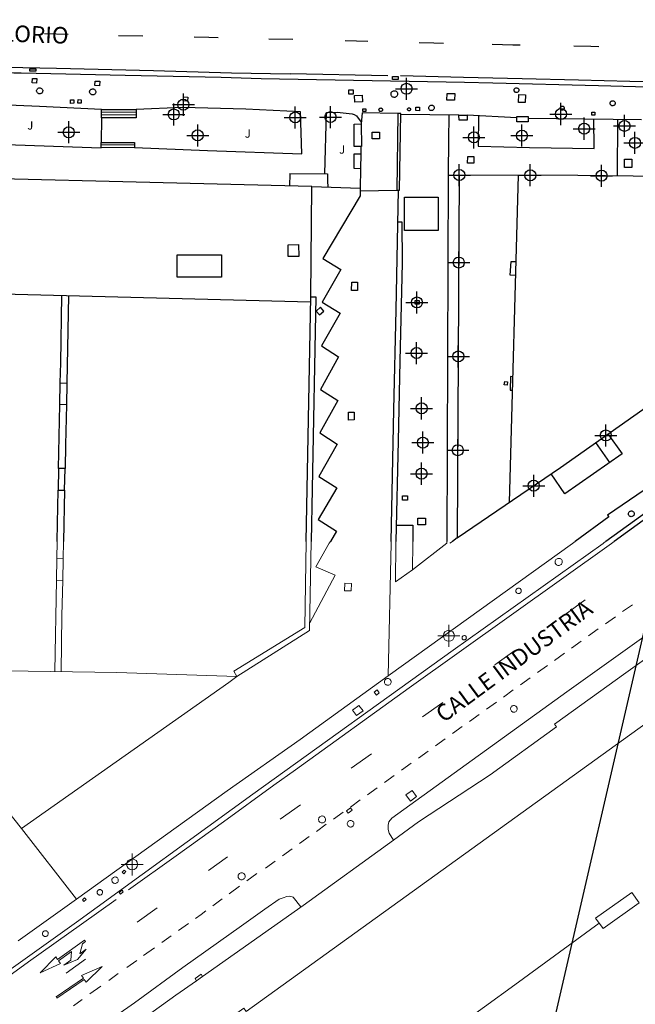
# Model space of a CAD drawing. Units: metres. Extents: x 442054 to 445517, y 4114724 to 4118301.
# Drawn here: x 443543 to 443599, y 4116708 to 4116797 of the extents above; entities that cross this region are included whole.
import ezdxf
from ezdxf.enums import TextEntityAlignment as Align

# ---------------------------------------------------------------- set-up
doc = ezdxf.new("R2010")
doc.units = ezdxf.units.M
doc.header["$XCLIPFRAME"] = 2
doc.header["$PDMODE"] = 34
doc.header["$PDSIZE"] = 1
doc.layers.add('0-Ortofoto', color=7, linetype='Continuous')
doc.layers.add('CARTO', color=8, linetype='Continuous')
doc.styles.add('Estilo1', font='romans.shx', dxfattribs={"height": 1.5})
doc.styles.get("Standard").update_dxf_attribs({"font": 'romans.shx'})
picture_1 = doc.add_image_def('image1.jp2', size_in_pixel=(28373, 22522))

# ---------------------------------------------------------------- blocks, each defined once
blk = doc.blocks.new('CARTO')
at = {"layer": 'CARTO', "color": 8, "linetype": 'Continuous'}
for points in [[(443445.53, 4116794.94, 0), (443453.83, 4116794.72, 0), (443461.37, 4116794.5, 0), (443470.55, 4116794.29, 0), (443482.75, 4116794.07, 0), (443490.62, 4116793.89, 0), (443497.26, 4116793.69, 0), (443505.43, 4116793.53, 0), (443506.73, 4116793.49, 0), (443515.24, 4116793.21, 0), (443524.91, 4116793.03, 0), (443534.87, 4116792.8, 0), (443542.86, 4116792.54, 0), (443543.53, 4116792.52, 0), (443552.98, 4116792.33, 0), (443561.69, 4116792.13, 0), (443565.33, 4116792.02, 0)], [(443547.8, 4116796.01, 0), (443545.66, 4116796.06, 0)], [(443554.59, 4116795.85, 0), (443552.38, 4116795.89, 0)], [(443561.42, 4116795.71, 0), (443560.56, 4116795.73, 0), (443559.24, 4116795.76, 0)], [(443568.18, 4116795.54, 0), (443566.02, 4116795.59, 0)], [(443575.01, 4116795.38, 0), (443572.93, 4116795.43, 0)], [(443581.85, 4116795.2, 0), (443580.99, 4116795.22, 0), (443579.65, 4116795.26, 0)], [(443588.83, 4116795.03, 0), (443588.17, 4116795.04, 0), (443586.27, 4116795.09, 0)], [(443595.96, 4116794.89, 0), (443595.24, 4116794.91, 0), (443593.7, 4116794.94, 0)], [(443542.17, 4116793.03, 0), (443546.76, 4116792.96, 0), (443555.55, 4116792.73, 0), (443562.64, 4116792.54, 0), (443567.94, 4116792.45, 0)], [(443544.87, 4116792.67, 0), (443544.34, 4116792.67, 0), (443544.34, 4116792.89, 0), (443544.87, 4116792.89, 0), (443544.87, 4116792.67, 0)], [(443576.8, 4116792.25, 0), (443567.94, 4116792.45, 0)], [(443577.74, 4116791.91, 0), (443577.24, 4116791.92, 0), (443577.24, 4116792.19, 0), (443577.74, 4116792.18, 0), (443577.74, 4116791.91, 0)], [(443627.18, 4116788.7, 0), (443623.82, 4116789.71, 0), (443620.49, 4116790.53, 0), (443617.04, 4116791.09, 0), (443613.31, 4116791.4, 0), (443608.46, 4116791.52, 0), (443603.8, 4116791.62, 0), (443598.76, 4116791.75, 0), (443594.12, 4116791.85, 0), (443589.01, 4116791.97, 0), (443583.69, 4116792.11, 0), (443577.97, 4116792.25, 0)], [(443544.92, 4116791.6, 0), (443544.55, 4116791.62, 0), (443544.58, 4116792.02, 0), (443544.95, 4116792, 0), (443544.92, 4116791.6, 0)], [(443550.66, 4116791.36, 0), (443550.23, 4116791.37, 0), (443550.24, 4116791.78, 0), (443550.67, 4116791.77, 0), (443550.66, 4116791.36, 0)], [(443565.33, 4116792.02, 0), (443583.78, 4116791.67, 0), (443586.35, 4116791.61, 0), (443595.92, 4116791.38, 0), (443604.85, 4116791.14, 0)], [(443603.86, 4116755.22, 0), (443596.59, 4116750, 0)], [(443545.22, 4116791.17, 0), (443545.27, 4116791.16, 0), (443545.32, 4116791.15, 0), (443545.37, 4116791.12, 0), (443545.41, 4116791.09, 0), (443545.45, 4116791.04, 0), (443545.47, 4116790.99, 0), (443545.49, 4116790.94, 0), (443545.49, 4116790.89, 0), (443545.48, 4116790.83, 0), (443545.47, 4116790.78, 0), (443545.44, 4116790.73, 0), (443545.4, 4116790.69, 0), (443545.36, 4116790.66, 0), (443545.31, 4116790.64, 0), (443545.26, 4116790.62, 0), (443545.2, 4116790.62, 0), (443545.15, 4116790.63, 0), (443545.1, 4116790.65, 0), (443545.05, 4116790.68, 0), (443545.01, 4116790.72, 0), (443544.98, 4116790.76, 0), (443544.96, 4116790.81, 0), (443544.94, 4116790.87, 0), (443544.94, 4116790.92, 0), (443544.95, 4116790.97, 0), (443544.98, 4116791.02, 0), (443545.01, 4116791.07, 0), (443545.04, 4116791.11, 0), (443545.09, 4116791.14, 0), (443545.14, 4116791.16, 0), (443545.19, 4116791.17, 0), (443545.22, 4116791.17, 0)], [(443550.03, 4116791.07, 0), (443550.09, 4116791.07, 0), (443550.14, 4116791.05, 0), (443550.19, 4116791.03, 0), (443550.23, 4116790.99, 0), (443550.26, 4116790.95, 0), (443550.29, 4116790.9, 0), (443550.3, 4116790.84, 0), (443550.31, 4116790.79, 0), (443550.3, 4116790.73, 0), (443550.28, 4116790.68, 0), (443550.25, 4116790.63, 0), (443550.22, 4116790.59, 0), (443550.17, 4116790.56, 0), (443550.12, 4116790.53, 0), (443550.07, 4116790.52, 0), (443550.01, 4116790.52, 0), (443549.96, 4116790.53, 0), (443549.91, 4116790.55, 0), (443549.86, 4116790.58, 0), (443549.82, 4116790.61, 0), (443549.79, 4116790.66, 0), (443549.76, 4116790.71, 0), (443549.75, 4116790.76, 0), (443549.75, 4116790.82, 0), (443549.76, 4116790.87, 0), (443549.78, 4116790.93, 0), (443549.82, 4116790.97, 0), (443549.85, 4116791.01, 0), (443549.9, 4116791.04, 0), (443549.95, 4116791.06, 0), (443550.01, 4116791.07, 0), (443550.03, 4116791.07, 0)], [(443573.67, 4116790.59, 0), (443573.27, 4116790.59, 0), (443573.26, 4116790.98, 0), (443573.66, 4116790.98, 0), (443573.67, 4116790.59, 0)], [(443574.5, 4116789.89, 0), (443573.81, 4116789.88, 0), (443573.79, 4116790.47, 0), (443574.49, 4116790.49, 0), (443574.5, 4116789.89, 0)], [(443577.4, 4116790.9, 0), (443577.46, 4116790.9, 0), (443577.52, 4116790.88, 0), (443577.57, 4116790.85, 0), (443577.62, 4116790.81, 0), (443577.65, 4116790.76, 0), (443577.68, 4116790.71, 0), (443577.7, 4116790.65, 0), (443577.7, 4116790.59, 0), (443577.69, 4116790.53, 0), (443577.67, 4116790.47, 0), (443577.64, 4116790.42, 0), (443577.6, 4116790.38, 0), (443577.55, 4116790.34, 0), (443577.5, 4116790.32, 0), (443577.44, 4116790.3, 0), (443577.38, 4116790.3, 0), (443577.32, 4116790.31, 0), (443577.27, 4116790.33, 0), (443577.21, 4116790.36, 0), (443577.17, 4116790.4, 0), (443577.14, 4116790.45, 0), (443577.11, 4116790.51, 0), (443577.1, 4116790.57, 0), (443577.1, 4116790.63, 0), (443577.11, 4116790.69, 0), (443577.13, 4116790.74, 0), (443577.17, 4116790.79, 0), (443577.21, 4116790.84, 0), (443577.26, 4116790.87, 0), (443577.32, 4116790.89, 0), (443577.37, 4116790.9, 0), (443577.4, 4116790.9, 0)], [(443582.87, 4116790.04, 0), (443582.18, 4116790.06, 0), (443582.2, 4116790.66, 0), (443582.89, 4116790.64, 0), (443582.87, 4116790.04, 0)], [(443588.48, 4116791.17, 0), (443588.53, 4116791.17, 0), (443588.57, 4116791.15, 0), (443588.61, 4116791.13, 0), (443588.64, 4116791.1, 0), (443588.67, 4116791.07, 0), (443588.69, 4116791.03, 0), (443588.7, 4116790.99, 0), (443588.7, 4116790.95, 0), (443588.69, 4116790.9, 0), (443588.68, 4116790.86, 0), (443588.66, 4116790.83, 0), (443588.63, 4116790.79, 0), (443588.6, 4116790.77, 0), (443588.56, 4116790.75, 0), (443588.51, 4116790.74, 0), (443588.47, 4116790.74, 0), (443588.43, 4116790.75, 0), (443588.39, 4116790.76, 0), (443588.35, 4116790.78, 0), (443588.32, 4116790.81, 0), (443588.3, 4116790.85, 0), (443588.28, 4116790.89, 0), (443588.27, 4116790.93, 0), (443588.27, 4116790.97, 0), (443588.28, 4116791.02, 0), (443588.29, 4116791.06, 0), (443588.32, 4116791.09, 0), (443588.35, 4116791.12, 0), (443588.38, 4116791.15, 0), (443588.42, 4116791.16, 0), (443588.47, 4116791.17, 0), (443588.48, 4116791.17, 0)], [(443589.27, 4116789.82, 0), (443588.67, 4116789.85, 0), (443588.7, 4116790.56, 0), (443589.3, 4116790.53, 0), (443589.27, 4116789.82, 0)], [(443550.83, 4116789.21, 0), (443545.19, 4116789.46, 0), (443539.52, 4116789.72, 0)], [(443548.32, 4116789.77, 0), (443548.02, 4116789.75, 0), (443548.01, 4116790.07, 0), (443548.31, 4116790.08, 0), (443548.32, 4116789.77, 0)], [(443548.98, 4116789.76, 0), (443548.69, 4116789.77, 0), (443548.71, 4116790.1, 0), (443548.99, 4116790.09, 0), (443548.98, 4116789.76, 0)], [(443558.62, 4116789.96, 0), (443558.25, 4116789.99, 0), (443558.28, 4116790.34, 0), (443558.65, 4116790.31, 0), (443558.62, 4116789.96, 0)], [(443580.77, 4116789.6, 0), (443580.82, 4116789.59, 0), (443580.87, 4116789.58, 0), (443580.91, 4116789.55, 0), (443580.95, 4116789.52, 0), (443580.98, 4116789.48, 0), (443581.01, 4116789.44, 0), (443581.02, 4116789.39, 0), (443581.02, 4116789.34, 0), (443581.02, 4116789.29, 0), (443581, 4116789.24, 0), (443580.97, 4116789.2, 0), (443580.94, 4116789.16, 0), (443580.9, 4116789.13, 0), (443580.86, 4116789.11, 0), (443580.81, 4116789.1, 0), (443580.76, 4116789.1, 0), (443580.71, 4116789.11, 0), (443580.66, 4116789.12, 0), (443580.62, 4116789.15, 0), (443580.58, 4116789.18, 0), (443580.55, 4116789.23, 0), (443580.53, 4116789.27, 0), (443580.52, 4116789.32, 0), (443580.52, 4116789.37, 0), (443580.53, 4116789.42, 0), (443580.55, 4116789.47, 0), (443580.58, 4116789.51, 0), (443580.61, 4116789.54, 0), (443580.66, 4116789.57, 0), (443580.7, 4116789.59, 0), (443580.75, 4116789.6, 0), (443580.77, 4116789.6, 0)], [(443592.64, 4116789.5, 0), (443592.68, 4116789.5, 0), (443592.71, 4116789.49, 0), (443592.74, 4116789.47, 0), (443592.77, 4116789.45, 0), (443592.79, 4116789.42, 0), (443592.81, 4116789.39, 0), (443592.82, 4116789.35, 0), (443592.82, 4116789.32, 0), (443592.82, 4116789.28, 0), (443592.8, 4116789.25, 0), (443592.79, 4116789.22, 0), (443592.76, 4116789.19, 0), (443592.73, 4116789.17, 0), (443592.7, 4116789.15, 0), (443592.67, 4116789.14, 0), (443592.63, 4116789.14, 0), (443592.59, 4116789.15, 0), (443592.56, 4116789.16, 0), (443592.53, 4116789.18, 0), (443592.5, 4116789.21, 0), (443592.48, 4116789.23, 0), (443592.47, 4116789.27, 0), (443592.46, 4116789.3, 0), (443592.46, 4116789.34, 0), (443592.47, 4116789.37, 0), (443592.48, 4116789.41, 0), (443592.5, 4116789.44, 0), (443592.53, 4116789.46, 0), (443592.56, 4116789.48, 0), (443592.59, 4116789.5, 0), (443592.63, 4116789.5, 0), (443592.64, 4116789.5, 0)], [(443597.21, 4116790, 0), (443597.26, 4116789.99, 0), (443597.3, 4116789.98, 0), (443597.34, 4116789.96, 0), (443597.38, 4116789.93, 0), (443597.41, 4116789.89, 0), (443597.43, 4116789.85, 0), (443597.44, 4116789.81, 0), (443597.44, 4116789.76, 0), (443597.44, 4116789.71, 0), (443597.42, 4116789.67, 0), (443597.4, 4116789.63, 0), (443597.37, 4116789.6, 0), (443597.33, 4116789.57, 0), (443597.29, 4116789.55, 0), (443597.24, 4116789.54, 0), (443597.2, 4116789.54, 0), (443597.15, 4116789.54, 0), (443597.11, 4116789.56, 0), (443597.07, 4116789.58, 0), (443597.03, 4116789.62, 0), (443597.01, 4116789.65, 0), (443596.99, 4116789.7, 0), (443596.98, 4116789.74, 0), (443596.98, 4116789.79, 0), (443596.99, 4116789.83, 0), (443597.01, 4116789.88, 0), (443597.03, 4116789.91, 0), (443597.06, 4116789.95, 0), (443597.1, 4116789.97, 0), (443597.15, 4116789.99, 0), (443597.19, 4116790, 0), (443597.21, 4116790, 0)], [(443553.97, 4116789.19, 0), (443553.96, 4116788.44, 0), (443550.83, 4116788.45, 0), (443550.83, 4116789.21, 0), (443553.97, 4116789.19, 0)], [(443553.97, 4116788.94, 0), (443550.83, 4116788.96, 0)], [(443553.97, 4116788.69, 0), (443550.83, 4116788.71, 0)], [(443553.82, 4116785.75, 0), (443560.44, 4116785.47, 0), (443569.01, 4116785.17, 0), (443568.89, 4116788.98, 0), (443563.92, 4116789.22, 0), (443558.18, 4116789.38, 0), (443553.97, 4116789.19, 0)], [(443571.11, 4116783.37, 0), (443571.25, 4116788.92, 0), (443572.22, 4116788.95, 0), (443573.57, 4116788.81, 0), (443573.76, 4116788.76, 0), (443573.98, 4116788.63, 0), (443574.4, 4116788.04, 0)], [(443577.73, 4116788.85, 0), (443574.48, 4116788.9, 0), (443574.39, 4116787.89, 0)], [(443574.82, 4116789.02, 0), (443574.55, 4116789.03, 0), (443574.55, 4116789.26, 0), (443574.83, 4116789.26, 0), (443574.82, 4116789.02, 0)], [(443576.17, 4116789.34, 0), (443576.2, 4116789.33, 0), (443576.23, 4116789.32, 0), (443576.26, 4116789.31, 0), (443576.28, 4116789.29, 0), (443576.3, 4116789.26, 0), (443576.32, 4116789.23, 0), (443576.33, 4116789.2, 0), (443576.33, 4116789.17, 0), (443576.33, 4116789.14, 0), (443576.32, 4116789.11, 0), (443576.3, 4116789.08, 0), (443576.28, 4116789.06, 0), (443576.25, 4116789.04, 0), (443576.22, 4116789.02, 0), (443576.19, 4116789.02, 0), (443576.16, 4116789.01, 0), (443576.13, 4116789.02, 0), (443576.1, 4116789.03, 0), (443576.07, 4116789.05, 0), (443576.05, 4116789.07, 0), (443576.03, 4116789.1, 0), (443576.02, 4116789.13, 0), (443576.01, 4116789.16, 0), (443576.01, 4116789.19, 0), (443576.02, 4116789.22, 0), (443576.03, 4116789.25, 0), (443576.05, 4116789.28, 0), (443576.07, 4116789.3, 0), (443576.1, 4116789.32, 0), (443576.13, 4116789.33, 0), (443576.16, 4116789.33, 0), (443576.17, 4116789.34, 0)], [(443577.99, 4116788.85, 0), (443577.73, 4116788.85, 0), (443577.62, 4116781.88, 0), (443577.88, 4116781.88, 0), (443577.99, 4116788.85, 0)], [(443583.27, 4116788.68, 0), (443577.99, 4116788.76, 0)], [(443578.74, 4116789.35, 0), (443578.77, 4116789.35, 0), (443578.79, 4116789.34, 0), (443578.82, 4116789.33, 0), (443578.84, 4116789.31, 0), (443578.85, 4116789.29, 0), (443578.87, 4116789.27, 0), (443578.87, 4116789.24, 0), (443578.88, 4116789.21, 0), (443578.87, 4116789.19, 0), (443578.86, 4116789.16, 0), (443578.85, 4116789.14, 0), (443578.83, 4116789.12, 0), (443578.81, 4116789.1, 0), (443578.79, 4116789.09, 0), (443578.76, 4116789.08, 0), (443578.73, 4116789.08, 0), (443578.7, 4116789.09, 0), (443578.68, 4116789.1, 0), (443578.66, 4116789.11, 0), (443578.64, 4116789.13, 0), (443578.62, 4116789.15, 0), (443578.61, 4116789.18, 0), (443578.6, 4116789.2, 0), (443578.6, 4116789.23, 0), (443578.61, 4116789.26, 0), (443578.62, 4116789.28, 0), (443578.63, 4116789.3, 0), (443578.65, 4116789.32, 0), (443578.68, 4116789.34, 0), (443578.7, 4116789.35, 0), (443578.73, 4116789.35, 0), (443578.74, 4116789.35, 0)], [(443579.68, 4116789.09, 0), (443579.35, 4116789.1, 0), (443579.36, 4116789.41, 0), (443579.69, 4116789.4, 0), (443579.68, 4116789.09, 0)], [(443582.34, 4116788.69, 0), (443582.31, 4116786.4, 0), (443582.3, 4116783.38, 0), (443582.18, 4116750, 0)], [(443584.02, 4116788.24, 0), (443583.28, 4116788.22, 0), (443583.27, 4116788.68, 0), (443584.01, 4116788.7, 0), (443584.02, 4116788.24, 0)], [(443588.52, 4116788.44, 0), (443584.01, 4116788.7, 0)], [(443585.05, 4116788.64, 0), (443585.02, 4116785.87, 0), (443589.68, 4116785.75, 0), (443595.53, 4116785.65, 0), (443595.52, 4116788.34, 0)], [(443595.6, 4116788.68, 0), (443595.31, 4116788.69, 0), (443595.32, 4116788.96, 0), (443595.61, 4116788.96, 0), (443595.6, 4116788.68, 0)], [(443550.83, 4116788.45, 0), (443550.81, 4116786.19, 0)], [(443574.39, 4116787.89, 0), (443574.41, 4116785.84, 0), (443573.77, 4116785.83, 0), (443573.75, 4116787.88, 0), (443574.39, 4116787.89, 0)], [(443589.54, 4116788.07, 0), (443588.51, 4116788.09, 0), (443588.52, 4116788.57, 0), (443589.55, 4116788.56, 0), (443589.54, 4116788.07, 0)], [(443589.55, 4116788.41, 0), (443599.84, 4116788.29, 0)], [(443597.64, 4116788.32, 0), (443597.62, 4116783.17, 0)], [(443576.06, 4116786.53, 0), (443575.38, 4116786.54, 0), (443575.39, 4116787.14, 0), (443576.07, 4116787.13, 0), (443576.06, 4116786.53, 0)], [(443539.54, 4116786.11, 0), (443550.81, 4116785.73, 0)], [(443553.82, 4116786.21, 0), (443553.82, 4116785.75, 0), (443550.81, 4116785.73, 0), (443550.81, 4116786.19, 0), (443553.82, 4116786.21, 0)], [(443553.82, 4116785.98, 0), (443550.81, 4116785.96, 0)], [(443574.35, 4116785.18, 0), (443574.32, 4116783.83, 0), (443573.75, 4116783.85, 0), (443573.77, 4116785.19, 0), (443574.35, 4116785.18, 0)], [(443574.35, 4116785.84, 0), (443574.35, 4116785.18, 0)], [(443584.62, 4116784.33, 0), (443584.05, 4116784.33, 0), (443584.06, 4116784.92, 0), (443584.62, 4116784.92, 0), (443584.62, 4116784.33, 0)], [(443598.95, 4116783.94, 0), (443598.29, 4116783.93, 0), (443598.28, 4116784.69, 0), (443598.94, 4116784.7, 0), (443598.95, 4116783.94, 0)], [(443569.41, 4116750, 0), (443569.81, 4116772.2, 0), (443569.93, 4116782.2, 0), (443525.75, 4116783.31, 0), (443525.49, 4116773.3, 0), (443524.95, 4116750, 0)], [(443567.91, 4116783.38, 0), (443567.9, 4116782.25, 0)], [(443567.91, 4116783.38, 0), (443571.35, 4116783.37, 0), (443571.34, 4116782.72, 0)], [(443574.32, 4116783.83, 0), (443574.3, 4116782.07, 0)], [(443583.3, 4116783.25, 0), (443583.11, 4116750.32, 0), (443592.47, 4116756.72, 0), (443622.79, 4116778.07, 0), (443622.82, 4116780.27, 0), (443616.74, 4116781.75, 0), (443610.83, 4116782.64, 0), (443604.1, 4116783.09, 0), (443594.04, 4116783.22, 0), (443583.3, 4116783.25, 0)], [(443588.64, 4116783.24, 0), (443587.82, 4116753.54, 0)], [(443571.34, 4116782.72, 0), (443571.36, 4116782.16, 0)], [(443569.93, 4116782.2, 0), (443574.3, 4116782.07, 0), (443574.29, 4116781.83, 0)], [(443574.29, 4116781.83, 0), (443574.3, 4116781.36, 0), (443570.9, 4116775.67, 0), (443572.54, 4116774.67, 0), (443570.84, 4116771.73, 0), (443572.48, 4116770.71, 0), (443570.78, 4116767.76, 0), (443572.35, 4116766.75, 0), (443570.71, 4116763.78, 0), (443572.29, 4116762.78, 0), (443570.63, 4116759.87, 0), (443572.2, 4116758.84, 0), (443570.55, 4116755.9, 0), (443572.17, 4116754.88, 0), (443570.49, 4116751.98, 0), (443572.14, 4116750.93, 0), (443571.6, 4116750, 0)], [(443574.29, 4116781.83, 0), (443577.62, 4116781.88, 0)], [(443577.1, 4116750, 0), (443577.35, 4116761.93, 0), (443577.58, 4116771.02, 0), (443577.78, 4116781.88, 0)], [(443581.37, 4116781.25, 0), (443581.37, 4116778.23, 0), (443578.33, 4116778.23, 0), (443578.33, 4116781.25, 0), (443581.37, 4116781.25, 0)], [(443577.73, 4116779.01, 0), (443578.07, 4116779.02, 0), (443578.1, 4116775.29, 0), (443577.9, 4116766.36, 0), (443577.74, 4116759.12, 0), (443577.55, 4116750, 0)], [(443568.72, 4116776.94, 0), (443568.73, 4116775.87, 0), (443567.78, 4116775.86, 0), (443567.76, 4116776.93, 0), (443568.72, 4116776.94, 0)], [(443561.73, 4116773.98, 0), (443557.7, 4116773.98, 0), (443557.7, 4116776.01, 0), (443561.73, 4116776.01, 0), (443561.73, 4116773.98, 0)], [(443588.39, 4116774.15, 0), (443587.92, 4116774.16, 0), (443587.99, 4116775.41, 0), (443588.42, 4116775.41, 0)], [(443632.8, 4116775.37, 0), (443628.13, 4116772.08, 0), (443623.65, 4116768.9, 0), (443619.25, 4116765.8, 0), (443615.51, 4116763.09, 0), (443611.38, 4116760.1, 0), (443607.31, 4116757.07, 0), (443600.66, 4116752.38, 0), (443597.35, 4116750, 0)], [(443574.05, 4116773.53, 0), (443574.05, 4116772.77, 0), (443573.53, 4116772.78, 0), (443573.54, 4116773.54, 0), (443574.05, 4116773.53, 0)], [(443525.48, 4116772.89, 0), (443569.8, 4116771.74, 0)], [(443547.09, 4116764.38, 0), (443547.13, 4116766.2, 0), (443547.22, 4116772.33, 0)], [(443547.84, 4116772.31, 0), (443547.68, 4116764.36, 0)], [(443569.81, 4116772.2, 0), (443570.28, 4116772.2, 0), (443569.96, 4116754.78, 0), (443569.87, 4116750, 0)], [(443579.67, 4116771.86, 0), (443579.67, 4116771.53, 0), (443579.29, 4116771.53, 0), (443579.28, 4116771.86, 0), (443579.67, 4116771.86, 0)], [(443570.69, 4116771.25, 0), (443570.3, 4116770.9, 0), (443570.6, 4116770.56, 0), (443570.99, 4116770.91, 0), (443570.69, 4116771.25, 0)], [(443587.66, 4116764.5, 0), (443587.63, 4116764.19, 0), (443587.38, 4116764.22, 0), (443587.42, 4116764.53, 0), (443587.66, 4116764.5, 0)], [(443588.14, 4116764.95, 0), (443587.94, 4116764.96, 0), (443587.9, 4116763.74, 0), (443588.1, 4116763.74, 0)], [(443547.64, 4116762.41, 0), (443547.05, 4116762.42, 0), (443547.09, 4116764.38, 0), (443547.68, 4116764.36, 0), (443547.64, 4116762.41, 0)], [(443546.94, 4116756.62, 0), (443547.05, 4116762.42, 0)], [(443547.64, 4116762.41, 0), (443547.57, 4116758.78, 0), (443547.52, 4116756.62, 0)], [(443573.76, 4116761.72, 0), (443573.77, 4116761.03, 0), (443573.24, 4116761.02, 0), (443573.23, 4116761.72, 0), (443573.76, 4116761.72, 0)], [(443596.79, 4116759.76, 0), (443598.08, 4116757.96, 0), (443592.88, 4116754.32, 0), (443591.64, 4116756.15, 0)], [(443596.95, 4116757.17, 0), (443595.68, 4116758.98, 0)], [(443547.48, 4116754.65, 0), (443547.52, 4116756.62, 0), (443546.94, 4116756.62, 0), (443546.9, 4116754.65, 0), (443547.48, 4116754.65, 0)], [(443602.74, 4116756.46, 0), (443596.76, 4116752.37, 0), (443596.87, 4116752.22, 0)], [(443546.81, 4116750, 0), (443546.84, 4116751.62, 0), (443546.9, 4116754.65, 0)], [(443547.48, 4116754.65, 0), (443547.38, 4116750, 0)], [(443578.61, 4116753.74, 0), (443578.15, 4116753.74, 0), (443578.15, 4116754.13, 0), (443578.61, 4116754.13, 0), (443578.61, 4116753.74, 0)], [(443580.24, 4116751.51, 0), (443579.54, 4116751.5, 0), (443579.54, 4116752.11, 0), (443580.23, 4116752.12, 0), (443580.24, 4116751.51, 0)], [(443596.87, 4116752.22, 0), (443593.81, 4116750, 0)], [(443598.91, 4116752.77, 0), (443598.96, 4116752.77, 0), (443599.01, 4116752.75, 0), (443599.06, 4116752.73, 0), (443599.1, 4116752.69, 0), (443599.13, 4116752.65, 0), (443599.16, 4116752.6, 0), (443599.17, 4116752.55, 0), (443599.18, 4116752.5, 0), (443599.17, 4116752.45, 0), (443599.15, 4116752.4, 0), (443599.13, 4116752.35, 0), (443599.09, 4116752.31, 0), (443599.05, 4116752.28, 0), (443599, 4116752.26, 0), (443598.95, 4116752.25, 0), (443598.89, 4116752.24, 0), (443598.84, 4116752.25, 0), (443598.79, 4116752.27, 0), (443598.75, 4116752.3, 0), (443598.71, 4116752.33, 0), (443598.68, 4116752.38, 0), (443598.66, 4116752.43, 0), (443598.65, 4116752.48, 0), (443598.65, 4116752.53, 0), (443598.66, 4116752.58, 0), (443598.68, 4116752.63, 0), (443598.71, 4116752.68, 0), (443598.74, 4116752.71, 0), (443598.79, 4116752.74, 0), (443598.84, 4116752.76, 0), (443598.89, 4116752.77, 0), (443598.91, 4116752.77, 0)], [(443577.58, 4116751.48, 0), (443579.07, 4116751.48, 0), (443579.09, 4116750, 0)], [(443583.11, 4116750.32, 0), (443582.67, 4116750, 0)]]:
    blk.add_polyline3d(points, dxfattribs=at)
at = {"layer": 'CARTO', "color": 8, "linetype": 'Continuous', "lineweight": 0}
for points in [[(443564.55, 4116727.08, 0), (443548.55, 4116715.45, 0), (443535.83, 4116706.37, 0), (443525.56, 4116699.07, 0), (443511.96, 4116689.28, 0), (443499.54, 4116680.38, 0), (443490.07, 4116673.62, 0), (443480.93, 4116666.98, 0), (443472, 4116660.64, 0), (443466.25, 4116656.75, 0), (443465.97, 4116656.67, 0), (443465.74, 4116656.67, 0), (443465.61, 4116656.74, 0), (443464.29, 4116658.32, 0), (443456.54, 4116652.81, 0), (443444.77, 4116644.47, 0)], [(443524.95, 4116750, 0), (443524.76, 4116741.53, 0), (443524.68, 4116738.59, 0), (443532.04, 4116738.41, 0), (443532.1, 4116738.41, 0), (443536.66, 4116732.61, 0), (443543.57, 4116723.94, 0), (443562.37, 4116737.19, 0), (443563.1, 4116737.73, 0), (443562.84, 4116738.24, 0)], [(443546.78, 4116748.44, 0), (443546.81, 4116750, 0)], [(443547.38, 4116750, 0), (443547.35, 4116748.43, 0)], [(443562.84, 4116738.24, 0), (443569.27, 4116742.19, 0), (443569.41, 4116750, 0)], [(443569.87, 4116750, 0), (443569.71, 4116741.91, 0), (443563.1, 4116737.73, 0)], [(443564.55, 4116727.08, 0), (443582.75, 4116740.14, 0), (443596.35, 4116749.82, 0)], [(443597.1, 4116749.82, 0), (443578.75, 4116736.71, 0), (443568.43, 4116729.28, 0)], [(443571.5, 4116749.83, 0), (443570.28, 4116747.69, 0), (443572.02, 4116746.93, 0), (443569.72, 4116742.61, 0)], [(443571.6, 4116750, 0), (443571.5, 4116749.83, 0)], [(443577.32, 4116722.9, 0), (443576.92, 4116723.53, 0), (443576.83, 4116723.85, 0), (443576.85, 4116724.24, 0), (443576.91, 4116724.56, 0), (443577.18, 4116724.9, 0), (443593.06, 4116736.36, 0), (443611.91, 4116749.82, 0)], [(443593.56, 4116749.82, 0), (443576.85, 4116737.79, 0), (443577.1, 4116749.83, 0)], [(443577.1, 4116749.83, 0), (443577.1, 4116750, 0)], [(443577.55, 4116749.83, 0), (443577.51, 4116746.35, 0), (443579.04, 4116747.42, 0)], [(443577.55, 4116750, 0), (443577.55, 4116749.83, 0)], [(443579.09, 4116749.83, 0), (443579.04, 4116747.42, 0), (443582.18, 4116749.83, 0)], [(443579.09, 4116750, 0), (443579.09, 4116749.83, 0)], [(443582.18, 4116750, 0), (443582.18, 4116749.83, 0)], [(443582.67, 4116750, 0), (443582.43, 4116749.83, 0)], [(443593.81, 4116750, 0), (443593.56, 4116749.82, 0)], [(443596.59, 4116750, 0), (443596.44, 4116749.89, 0), (443596.35, 4116749.82, 0)], [(443597.35, 4116750, 0), (443597.1, 4116749.82, 0)], [(443547.31, 4116746.47, 0), (443547.35, 4116748.43, 0), (443546.78, 4116748.44, 0), (443546.75, 4116746.48, 0), (443547.31, 4116746.47, 0)], [(443592.32, 4116748.46, 0), (443592.38, 4116748.46, 0), (443592.44, 4116748.44, 0), (443592.5, 4116748.41, 0), (443592.55, 4116748.37, 0), (443592.59, 4116748.32, 0), (443592.62, 4116748.26, 0), (443592.63, 4116748.2, 0), (443592.64, 4116748.13, 0), (443592.63, 4116748.07, 0), (443592.61, 4116748.01, 0), (443592.58, 4116747.95, 0), (443592.53, 4116747.91, 0), (443592.48, 4116747.87, 0), (443592.42, 4116747.84, 0), (443592.36, 4116747.83, 0), (443592.3, 4116747.82, 0), (443592.24, 4116747.83, 0), (443592.18, 4116747.86, 0), (443592.12, 4116747.89, 0), (443592.07, 4116747.93, 0), (443592.04, 4116747.99, 0), (443592.01, 4116748.04, 0), (443592, 4116748.11, 0), (443592, 4116748.17, 0), (443592.01, 4116748.23, 0), (443592.04, 4116748.29, 0), (443592.07, 4116748.35, 0), (443592.12, 4116748.39, 0), (443592.17, 4116748.43, 0), (443592.23, 4116748.45, 0), (443592.29, 4116748.46, 0), (443592.32, 4116748.46, 0)], [(443546.6, 4116738.19, 0), (443546.75, 4116746.48, 0)], [(443547.31, 4116746.47, 0), (443547.24, 4116743.27, 0), (443547.16, 4116738.18, 0)], [(443573.51, 4116746.18, 0), (443573.48, 4116745.51, 0), (443572.88, 4116745.53, 0), (443572.91, 4116746.21, 0), (443573.51, 4116746.18, 0)], [(443588.67, 4116745.77, 0), (443588.72, 4116745.76, 0), (443588.77, 4116745.75, 0), (443588.81, 4116745.73, 0), (443588.85, 4116745.69, 0), (443588.88, 4116745.65, 0), (443588.9, 4116745.61, 0), (443588.91, 4116745.56, 0), (443588.92, 4116745.51, 0), (443588.91, 4116745.46, 0), (443588.9, 4116745.42, 0), (443588.87, 4116745.37, 0), (443588.84, 4116745.34, 0), (443588.8, 4116745.31, 0), (443588.75, 4116745.29, 0), (443588.7, 4116745.27, 0), (443588.65, 4116745.27, 0), (443588.61, 4116745.28, 0), (443588.56, 4116745.3, 0), (443588.52, 4116745.32, 0), (443588.48, 4116745.36, 0), (443588.45, 4116745.4, 0), (443588.43, 4116745.44, 0), (443588.42, 4116745.49, 0), (443588.42, 4116745.54, 0), (443588.43, 4116745.59, 0), (443588.45, 4116745.64, 0), (443588.48, 4116745.68, 0), (443588.51, 4116745.71, 0), (443588.55, 4116745.74, 0), (443588.6, 4116745.76, 0), (443588.65, 4116745.77, 0), (443588.67, 4116745.77, 0)], [(443592.89, 4116743.38, 0), (443594.72, 4116744.69, 0)], [(443599.02, 4116744.26, 0), (443598.12, 4116743.63, 0)], [(443597.46, 4116743.16, 0), (443596.57, 4116742.53, 0)], [(443583.74, 4116741.45, 0), (443583.78, 4116741.45, 0), (443583.82, 4116741.44, 0), (443583.85, 4116741.42, 0), (443583.88, 4116741.39, 0), (443583.91, 4116741.36, 0), (443583.92, 4116741.33, 0), (443583.93, 4116741.29, 0), (443583.94, 4116741.25, 0), (443583.93, 4116741.21, 0), (443583.92, 4116741.17, 0), (443583.9, 4116741.14, 0), (443583.87, 4116741.11, 0), (443583.84, 4116741.09, 0), (443583.81, 4116741.07, 0), (443583.77, 4116741.06, 0), (443583.73, 4116741.06, 0), (443583.69, 4116741.07, 0), (443583.65, 4116741.08, 0), (443583.62, 4116741.1, 0), (443583.59, 4116741.13, 0), (443583.57, 4116741.16, 0), (443583.55, 4116741.2, 0), (443583.55, 4116741.23, 0), (443583.55, 4116741.27, 0), (443583.55, 4116741.31, 0), (443583.57, 4116741.35, 0), (443583.59, 4116741.38, 0), (443583.62, 4116741.41, 0), (443583.65, 4116741.43, 0), (443583.69, 4116741.44, 0), (443583.73, 4116741.45, 0), (443583.74, 4116741.45, 0)], [(443595.91, 4116742.07, 0), (443595.02, 4116741.42, 0)], [(443577.32, 4116722.9, 0), (443579.59, 4116724.55, 0), (443586.1, 4116728.81, 0), (443592.12, 4116733.19, 0), (443591.95, 4116733.43, 0), (443598.4, 4116738.09, 0), (443601.9, 4116740.57, 0)], [(443594.37, 4116740.96, 0), (443593.48, 4116740.32, 0)], [(443586.51, 4116738.8, 0), (443588.34, 4116740.11, 0)], [(443592.83, 4116739.85, 0), (443591.94, 4116739.21, 0)], [(443591.29, 4116738.74, 0), (443590.39, 4116738.1, 0)], [(443563.1, 4116737.73, 0), (443552.21, 4116738.1, 0), (443532.1, 4116738.41, 0)], [(443576.85, 4116737.79, 0), (443568.87, 4116732.04, 0)], [(443576.81, 4116737.56, 0), (443576.87, 4116737.55, 0), (443576.93, 4116737.54, 0), (443576.98, 4116737.51, 0), (443577.02, 4116737.47, 0), (443577.06, 4116737.42, 0), (443577.09, 4116737.37, 0), (443577.11, 4116737.31, 0), (443577.11, 4116737.25, 0), (443577.1, 4116737.19, 0), (443577.08, 4116737.13, 0), (443577.05, 4116737.08, 0), (443577.01, 4116737.03, 0), (443576.96, 4116737, 0), (443576.91, 4116736.97, 0), (443576.85, 4116736.96, 0), (443576.79, 4116736.95, 0), (443576.73, 4116736.96, 0), (443576.67, 4116736.98, 0), (443576.62, 4116737.02, 0), (443576.58, 4116737.06, 0), (443576.54, 4116737.11, 0), (443576.52, 4116737.16, 0), (443576.51, 4116737.22, 0), (443576.5, 4116737.28, 0), (443576.52, 4116737.34, 0), (443576.54, 4116737.4, 0), (443576.57, 4116737.45, 0), (443576.62, 4116737.49, 0), (443576.67, 4116737.52, 0), (443576.72, 4116737.55, 0), (443576.78, 4116737.56, 0), (443576.81, 4116737.56, 0)], [(443589.74, 4116737.63, 0), (443588.85, 4116736.99, 0)], [(443575.84, 4116736.52, 0), (443575.57, 4116736.32, 0), (443575.77, 4116736.06, 0), (443576.04, 4116736.26, 0), (443575.84, 4116736.52, 0)], [(443588.2, 4116736.52, 0), (443587.31, 4116735.88, 0)], [(443602.86, 4116735.38, 0), (443563.95, 4116707.35, 0), (443563.74, 4116707.65, 0), (443553.39, 4116700.24, 0), (443561.89, 4116688.39, 0), (443568.02, 4116679.91, 0), (443568.29, 4116680.09, 0), (443574.95, 4116671.09, 0), (443593.68, 4116683.87, 0), (443598.88, 4116687.48, 0), (443591.81, 4116697.18, 0), (443605.53, 4116707.19, 0)], [(443573.6, 4116734.69, 0), (443574.18, 4116735.12, 0), (443574.56, 4116734.62, 0), (443573.98, 4116734.19, 0), (443573.6, 4116734.69, 0)], [(443579.97, 4116734.08, 0), (443581.8, 4116735.39, 0)], [(443586.66, 4116735.41, 0), (443585.76, 4116734.77, 0)], [(443588.25, 4116735.11, 0), (443588.31, 4116735.1, 0), (443588.37, 4116735.08, 0), (443588.42, 4116735.05, 0), (443588.47, 4116735.01, 0), (443588.51, 4116734.97, 0), (443588.53, 4116734.91, 0), (443588.55, 4116734.86, 0), (443588.55, 4116734.8, 0), (443588.55, 4116734.74, 0), (443588.53, 4116734.68, 0), (443588.5, 4116734.63, 0), (443588.45, 4116734.58, 0), (443588.41, 4116734.55, 0), (443588.35, 4116734.52, 0), (443588.29, 4116734.51, 0), (443588.23, 4116734.5, 0), (443588.17, 4116734.51, 0), (443588.12, 4116734.53, 0), (443588.07, 4116734.57, 0), (443588.02, 4116734.61, 0), (443587.99, 4116734.66, 0), (443587.96, 4116734.71, 0), (443587.95, 4116734.77, 0), (443587.95, 4116734.83, 0), (443587.96, 4116734.89, 0), (443587.98, 4116734.95, 0), (443588.02, 4116735, 0), (443588.06, 4116735.04, 0), (443588.11, 4116735.07, 0), (443588.17, 4116735.09, 0), (443588.23, 4116735.11, 0), (443588.25, 4116735.11, 0)], [(443585.11, 4116734.31, 0), (443584.22, 4116733.66, 0)], [(443583.57, 4116733.2, 0), (443582.68, 4116732.56, 0)], [(443568.87, 4116732.04, 0), (443562.23, 4116727.36, 0), (443548.57, 4116717.55, 0)], [(443582.03, 4116732.09, 0), (443581.13, 4116731.45, 0)], [(443573.5, 4116729.43, 0), (443575.33, 4116730.74, 0)], [(443580.48, 4116730.98, 0), (443579.59, 4116730.34, 0)], [(443578.94, 4116729.87, 0), (443578.05, 4116729.23, 0)], [(443553.29, 4116718.38, 0), (443557.61, 4116721.46, 0), (443561.9, 4116724.54, 0), (443566.46, 4116727.89, 0), (443568.43, 4116729.28, 0)], [(443577.4, 4116728.76, 0), (443576.5, 4116728.12, 0)], [(443575.85, 4116727.65, 0), (443574.96, 4116727.01, 0)], [(443578.46, 4116727, 0), (443579.01, 4116727.4, 0), (443579.41, 4116726.84, 0), (443578.87, 4116726.44, 0), (443578.46, 4116727, 0)], [(443567.05, 4116724.8, 0), (443568.88, 4116726.11, 0)], [(443574.31, 4116726.55, 0), (443573.42, 4116725.9, 0)], [(443572.77, 4116725.44, 0), (443571.88, 4116724.79, 0)], [(443573.06, 4116725.55, 0), (443573.43, 4116725.82, 0), (443573.59, 4116725.61, 0), (443573.22, 4116725.34, 0), (443573.06, 4116725.55, 0)], [(443571.23, 4116724.33, 0), (443570.33, 4116723.69, 0)], [(443570.84, 4116725.09, 0), (443570.91, 4116725.08, 0), (443570.97, 4116725.06, 0), (443571.02, 4116725.03, 0), (443571.07, 4116724.99, 0), (443571.11, 4116724.94, 0), (443571.14, 4116724.88, 0), (443571.16, 4116724.82, 0), (443571.16, 4116724.76, 0), (443571.15, 4116724.69, 0), (443571.13, 4116724.63, 0), (443571.1, 4116724.58, 0), (443571.06, 4116724.53, 0), (443571.01, 4116724.49, 0), (443570.95, 4116724.47, 0), (443570.89, 4116724.45, 0), (443570.82, 4116724.45, 0), (443570.76, 4116724.46, 0), (443570.7, 4116724.48, 0), (443570.65, 4116724.51, 0), (443570.6, 4116724.56, 0), (443570.56, 4116724.61, 0), (443570.54, 4116724.67, 0), (443570.53, 4116724.73, 0), (443570.52, 4116724.8, 0), (443570.54, 4116724.86, 0), (443570.56, 4116724.92, 0), (443570.6, 4116724.97, 0), (443570.64, 4116725.02, 0), (443570.7, 4116725.05, 0), (443570.75, 4116725.07, 0), (443570.82, 4116725.09, 0), (443570.84, 4116725.09, 0)], [(443573.44, 4116724.69, 0), (443573.5, 4116724.68, 0), (443573.55, 4116724.66, 0), (443573.61, 4116724.63, 0), (443573.65, 4116724.59, 0), (443573.69, 4116724.55, 0), (443573.72, 4116724.49, 0), (443573.74, 4116724.43, 0), (443573.74, 4116724.37, 0), (443573.73, 4116724.31, 0), (443573.71, 4116724.26, 0), (443573.68, 4116724.2, 0), (443573.64, 4116724.16, 0), (443573.59, 4116724.12, 0), (443573.54, 4116724.1, 0), (443573.48, 4116724.08, 0), (443573.42, 4116724.08, 0), (443573.36, 4116724.09, 0), (443573.3, 4116724.11, 0), (443573.25, 4116724.14, 0), (443573.21, 4116724.18, 0), (443573.17, 4116724.23, 0), (443573.15, 4116724.29, 0), (443573.13, 4116724.35, 0), (443573.13, 4116724.41, 0), (443573.15, 4116724.47, 0), (443573.17, 4116724.53, 0), (443573.2, 4116724.58, 0), (443573.25, 4116724.62, 0), (443573.3, 4116724.65, 0), (443573.35, 4116724.67, 0), (443573.41, 4116724.69, 0), (443573.44, 4116724.69, 0)], [(443543.57, 4116723.94, 0), (443548.57, 4116717.55, 0)], [(443560, 4116710.52, 0), (443569.13, 4116716.97, 0), (443577.32, 4116722.9, 0)], [(443569.68, 4116723.22, 0), (443568.79, 4116722.58, 0)], [(443568.14, 4116722.11, 0), (443567.25, 4116721.47, 0)], [(443560.55, 4116720.13, 0), (443562.27, 4116721.37, 0)], [(443566.6, 4116721, 0), (443565.7, 4116720.36, 0)], [(443552.88, 4116720.18, 0), (443552.7, 4116719.98, 0), (443552.85, 4116719.85, 0), (443553.03, 4116720.06, 0), (443552.88, 4116720.18, 0)], [(443563.55, 4116719.93, 0), (443563.61, 4116719.92, 0), (443563.67, 4116719.91, 0), (443563.73, 4116719.88, 0), (443563.78, 4116719.83, 0), (443563.82, 4116719.78, 0), (443563.84, 4116719.73, 0), (443563.86, 4116719.67, 0), (443563.87, 4116719.6, 0), (443563.86, 4116719.54, 0), (443563.84, 4116719.48, 0), (443563.8, 4116719.42, 0), (443563.76, 4116719.38, 0), (443563.71, 4116719.34, 0), (443563.65, 4116719.31, 0), (443563.59, 4116719.3, 0), (443563.53, 4116719.29, 0), (443563.46, 4116719.3, 0), (443563.41, 4116719.33, 0), (443563.35, 4116719.36, 0), (443563.3, 4116719.4, 0), (443563.27, 4116719.46, 0), (443563.24, 4116719.51, 0), (443563.23, 4116719.58, 0), (443563.23, 4116719.64, 0), (443563.24, 4116719.7, 0), (443563.27, 4116719.76, 0), (443563.3, 4116719.81, 0), (443563.35, 4116719.86, 0), (443563.4, 4116719.89, 0), (443563.46, 4116719.92, 0), (443563.52, 4116719.93, 0), (443563.55, 4116719.93, 0)], [(443564.93, 4116719.88, 0), (443564.02, 4116719.21, 0)], [(443552.06, 4116719.55, 0), (443552.12, 4116719.54, 0), (443552.18, 4116719.52, 0), (443552.23, 4116719.5, 0), (443552.27, 4116719.46, 0), (443552.31, 4116719.41, 0), (443552.33, 4116719.36, 0), (443552.35, 4116719.31, 0), (443552.35, 4116719.25, 0), (443552.34, 4116719.19, 0), (443552.33, 4116719.14, 0), (443552.3, 4116719.09, 0), (443552.26, 4116719.04, 0), (443552.21, 4116719.01, 0), (443552.16, 4116718.98, 0), (443552.1, 4116718.97, 0), (443552.04, 4116718.97, 0), (443551.99, 4116718.98, 0), (443551.93, 4116719, 0), (443551.88, 4116719.03, 0), (443551.84, 4116719.07, 0), (443551.81, 4116719.12, 0), (443551.79, 4116719.17, 0), (443551.77, 4116719.22, 0), (443551.77, 4116719.28, 0), (443551.78, 4116719.34, 0), (443551.81, 4116719.39, 0), (443551.84, 4116719.44, 0), (443551.88, 4116719.48, 0), (443551.93, 4116719.51, 0), (443551.98, 4116719.53, 0), (443552.04, 4116719.55, 0), (443552.06, 4116719.55, 0)], [(443550.68, 4116718.4, 0), (443550.73, 4116718.4, 0), (443550.77, 4116718.38, 0), (443550.82, 4116718.36, 0), (443550.85, 4116718.33, 0), (443550.89, 4116718.29, 0), (443550.91, 4116718.25, 0), (443550.92, 4116718.2, 0), (443550.92, 4116718.15, 0), (443550.92, 4116718.1, 0), (443550.9, 4116718.05, 0), (443550.88, 4116718.01, 0), (443550.84, 4116717.97, 0), (443550.8, 4116717.94, 0), (443550.76, 4116717.92, 0), (443550.71, 4116717.91, 0), (443550.66, 4116717.91, 0), (443550.61, 4116717.92, 0), (443550.57, 4116717.93, 0), (443550.53, 4116717.96, 0), (443550.49, 4116717.99, 0), (443550.46, 4116718.04, 0), (443550.44, 4116718.08, 0), (443550.43, 4116718.13, 0), (443550.43, 4116718.18, 0), (443550.44, 4116718.23, 0), (443550.46, 4116718.27, 0), (443550.49, 4116718.31, 0), (443550.52, 4116718.35, 0), (443550.56, 4116718.38, 0), (443550.61, 4116718.39, 0), (443550.66, 4116718.4, 0), (443550.68, 4116718.4, 0)], [(443552.7, 4116718.35, 0), (443552.43, 4116718.14, 0), (443552.54, 4116718, 0), (443552.81, 4116718.21, 0), (443552.7, 4116718.35, 0)], [(443563.36, 4116718.73, 0), (443562.41, 4116718.03, 0)], [(443598.95, 4116718.13, 0), (443595.67, 4116715.82, 0), (443596.34, 4116714.88, 0), (443599.61, 4116717.19, 0), (443598.95, 4116718.13, 0)], [(443511.8, 4116688.6, 0), (443517.3, 4116692.57, 0), (443523.06, 4116696.64, 0), (443528.01, 4116700.22, 0), (443533.84, 4116704.37, 0), (443539.06, 4116708.14, 0), (443544.21, 4116711.85, 0), (443549.02, 4116715.28, 0), (443552.15, 4116717.51, 0)], [(443548.57, 4116717.55, 0), (443543.28, 4116713.76, 0)], [(443549.3, 4116717.66, 0), (443549.09, 4116717.48, 0), (443549.23, 4116717.33, 0), (443549.43, 4116717.51, 0), (443549.3, 4116717.66, 0)], [(443561.77, 4116717.56, 0), (443560.93, 4116716.94, 0)], [(443565.66, 4116716.64, 0), (443566.96, 4116717.54, 0), (443567.3, 4116717.67, 0), (443567.64, 4116717.78, 0), (443567.92, 4116717.8, 0), (443568.22, 4116717.73, 0), (443568.93, 4116716.83, 0)], [(443543.26, 4116703.19, 0), (443543.46, 4116703.47, 0), (443543.66, 4116703.75, 0), (443543.88, 4116704.01, 0), (443544.11, 4116704.27, 0), (443547.66, 4116706.84, 0), (443549.32, 4116704.98, 0), (443553.83, 4116708.13, 0), (443558.22, 4116711.34, 0), (443563.52, 4116715.13, 0), (443565.66, 4116716.64, 0)], [(443554.07, 4116715.46, 0), (443555.88, 4116716.76, 0)], [(443560.31, 4116716.48, 0), (443559.86, 4116716.15, 0), (443559.36, 4116715.79, 0)], [(443558.72, 4116715.33, 0), (443557.82, 4116714.69, 0)], [(443596, 4116715.35, 0), (443588.33, 4116709.76, 0), (443580.07, 4116703.77, 0)], [(443545.73, 4116714.67, 0), (443545.79, 4116714.67, 0), (443545.84, 4116714.65, 0), (443545.88, 4116714.63, 0), (443545.92, 4116714.59, 0), (443545.95, 4116714.55, 0), (443545.98, 4116714.5, 0), (443545.99, 4116714.45, 0), (443546, 4116714.4, 0), (443545.99, 4116714.35, 0), (443545.97, 4116714.3, 0), (443545.95, 4116714.25, 0), (443545.91, 4116714.21, 0), (443545.87, 4116714.18, 0), (443545.82, 4116714.16, 0), (443545.77, 4116714.15, 0), (443545.72, 4116714.15, 0), (443545.67, 4116714.15, 0), (443545.62, 4116714.17, 0), (443545.57, 4116714.2, 0), (443545.53, 4116714.24, 0), (443545.5, 4116714.28, 0), (443545.48, 4116714.33, 0), (443545.47, 4116714.38, 0), (443545.47, 4116714.43, 0), (443545.48, 4116714.48, 0), (443545.5, 4116714.53, 0), (443545.53, 4116714.58, 0), (443545.57, 4116714.61, 0), (443545.61, 4116714.64, 0), (443545.66, 4116714.66, 0), (443545.71, 4116714.67, 0), (443545.73, 4116714.67, 0)], [(443549.29, 4116713.81, 0), (443546.85, 4116712.07, 0), (443546.68, 4116712.31, 0), (443545.26, 4116710.85, 0), (443547.11, 4116711.7, 0), (443546.93, 4116711.95, 0), (443548.11, 4116712.79, 0), (443548.05, 4116712.01, 0), (443547.4, 4116711.55, 0), (443548.64, 4116712.06, 0), (443549.44, 4116713, 0), (443548.87, 4116712.59, 0), (443549.09, 4116713.49, 0), (443549.37, 4116713.69, 0), (443549.29, 4116713.81, 0)], [(443557.15, 4116714.21, 0), (443556.29, 4116713.6, 0)], [(443555.63, 4116713.12, 0), (443554.65, 4116712.42, 0)], [(443547.63, 4116710.82, 0), (443549.38, 4116712.08, 0)], [(443554.02, 4116711.97, 0), (443553.12, 4116711.33, 0)], [(443546.79, 4116708.56, 0), (443549.27, 4116710.25, 0), (443549.44, 4116710.01, 0), (443550.88, 4116711.43, 0), (443549.02, 4116710.62, 0), (443549.19, 4116710.37, 0), (443546.71, 4116708.68, 0), (443546.79, 4116708.56, 0)], [(443553.79, 4116700.52, 0), (443551.19, 4116704.22, 0), (443557.58, 4116708.81, 0), (443559.45, 4116710.13, 0)], [(443552.35, 4116710.78, 0), (443551.48, 4116710.16, 0)], [(443559.45, 4116710.13, 0), (443560, 4116710.52, 0), (443559.86, 4116710.72, 0), (443559.32, 4116710.34, 0), (443559.45, 4116710.13, 0)], [(443550.77, 4116709.65, 0), (443549.78, 4116708.94, 0)], [(443549.07, 4116708.43, 0), (443548.28, 4116707.87, 0)]]:
    blk.add_polyline3d(points, dxfattribs=at)
at = {"layer": 'CARTO', "color": 8, "linetype": 'Continuous'}
for p in [(443578.51, 4116791.08), (443558.26, 4116789.64), (443557.39, 4116788.75), (443592.52, 4116788.79), (443568.41, 4116788.48), (443571.61, 4116788.51), (443598.29, 4116787.71), (443547.86, 4116787.13), (443559.56, 4116786.85), (443588.98, 4116786.83), (443594.63, 4116787.46), (443584.62, 4116786.67), (443599.24, 4116786.17), (443583.3, 4116783.25), (443589.74, 4116783.23), (443596.21, 4116783.19), (443583.25, 4116775.31), (443579.45, 4116771.69), (443579.42, 4116767.1), (443583.21, 4116766.79), (443579.88, 4116762.08), (443596.59, 4116759.62), (443579.99, 4116758.97), (443583.16, 4116758.28), (443579.87, 4116756.15), (443590.05, 4116755.06)]:
    blk.add_point(p, dxfattribs=at)
at = {"layer": 'CARTO', "color": 8, "linetype": 'Continuous', "lineweight": 0}
for p in [(443582.35, 4116741.44), (443553.61, 4116720.69)]:
    blk.add_point(p, dxfattribs=at)
at = {"layer": 'CARTO', "color": 8, "style": 'Estilo1'}
for s, rotation, p in [('AVENIDA FLORIO', 357.86636, (443531.817, 4116795.287)), ('CALLE INDUSTRIA', 36.42894, (443582.153, 4116733.12))]:
    blk.add_text(s, height=1.5, rotation=rotation, dxfattribs=at).set_placement(p, align=Align.BOTTOM_LEFT)
at = {"layer": 'CARTO', "color": 8, "linetype": 'Continuous'}
for p in [(443544.09, 4116787.38), (443563.83, 4116786.64), (443572.39, 4116785.19)]:
    blk.add_text('J', height=0.75, dxfattribs=at).set_placement(p)

msp = doc.modelspace()

# ---------------------------------------------------------------- linework, layer by layer
at = {"ltscale": 1.5, "elevation": -7682.969}
msp.add_lwpolyline([(443472.61, 4116189.786), (443605.387, 4116764.908), (443998.546, 4116674.14), (443865.768, 4116099.018)], close=True, dxfattribs=at)

# ---------------------------------------------------------------- block references
at = {"layer": 'CARTO'}
msp.add_blockref('CARTO', (0, 0), dxfattribs=at)

# ---------------------------------------------------------------- referenced raster images: frames only (the image files are external)
at = {"layer": '0-Ortofoto'}
image = msp.add_image(picture_1, insert=(438910, 4113408), size_in_units=(7093.25, 5630.5), dxfattribs=dict(at, fade=60))
image.set_boundary_path([(16044.5256, 7522.038), (21727.005, 12606.671)])

doc.saveas('drawing.dxf')
